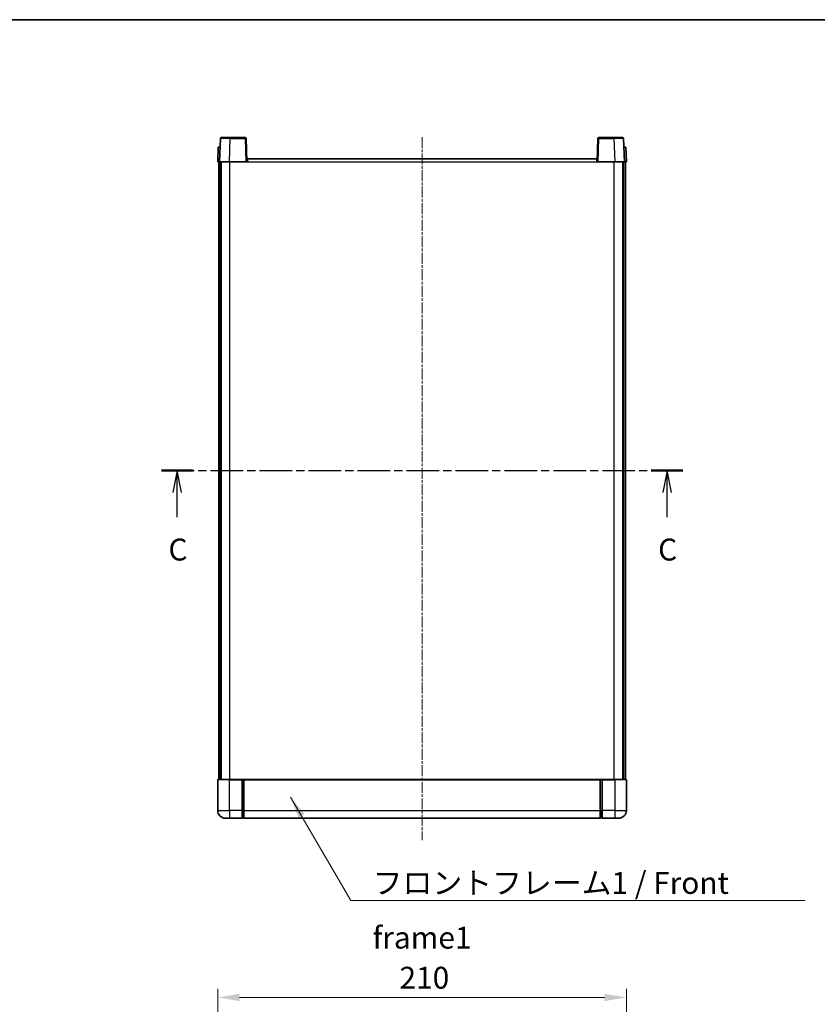
# Model space of a CAD drawing. Units: millimetres. Extents: x -3 to 9256, y 6 to 1271.
# Drawn here: x 1652 to 2062, y 764 to 1271 of the extents above; entities that cross this region are included whole.
import ezdxf

# ---------------------------------------------------------------- set-up
doc = ezdxf.new("R2010")
doc.units = ezdxf.units.MM
doc.linetypes.add('CHAIN', pattern=[0.3543, 0.2362, -0.0295, 0.0591, -0.0295])
for name, color, linetype, lineweight in [('Border (ISO)', 7, 'Continuous', 35), ('Dimension (ISO)', 7, 'Continuous', 18), ('Dimension (ISO) @ 1', 7, 'Continuous', 18), ('Section Line (ISO)', 7, 'CHAIN', 25), ('Symbol (ISO)', 7, 'Continuous', 18), ('Symbol (ISO) @ 1', 7, 'Continuous', 18), ('Visible (ISO)', 7, 'Continuous', 35), ('Visible Narrow (ISO)', 7, 'Continuous', 25)]:
    doc.layers.add(name, color=color, linetype=linetype, lineweight=lineweight)
doc.layers.add('Centerline (ISO)', color=7, linetype='Continuous', lineweight=18, true_color=0x80ffff)
doc.styles.add('Note Text (TK)', font='MS PGothic.ttf')
doc.dimstyles.new('Default - Method 1b (TK)', dxfattribs={"dimscale": 3, "dimtxt": 2.5, "dimasz": 2.5, "dimexe": 1, "dimexo": 1.5, "dimgap": 1, "dimtad": 1, "dimtoh": 1, "dimrnd": 1e-08, "dimdsep": 46, "dimtxsty": 'Note Text (TK)', "dimcen": 0.09, "dimdle": 5, "dimclrd": 100, "dimclre": 100, "dimclrt": 7, "dimadec": 1, "dimazin": 1, "dimtfac": 1, "dimtmove": 0, "dimatfit": 3, "dimfxl": 0, "dimtolj": 1, "dimlwd": -1, "dimlwe": -1, "dimarcsym": 0})
doc.dimstyles.new('Default - Method 1b (TK)$7', dxfattribs={"dimscale": 3, "dimtxt": 2.5, "dimasz": 2.5, "dimexe": 1, "dimexo": 1.5, "dimgap": 1, "dimtad": 1, "dimtoh": 1, "dimrnd": 1e-08, "dimdsep": 46, "dimtxsty": 'Note Text (TK)', "dimcen": 0.09, "dimdle": 5, "dimclrd": 256, "dimclre": 100, "dimclrt": 7, "dimadec": 1, "dimazin": 1, "dimtfac": 1, "dimtmove": 0, "dimatfit": 3, "dimfxl": 0, "dimtolj": 1, "dimlwd": -1, "dimlwe": -1, "dimarcsym": 0})

# ---------------------------------------------------------------- blocks, each defined once
blk = doc.blocks.new('図面枠 tk図枠')
at = {"layer": 'Border (ISO)'}
blk.add_line((14.5, 289), (405.5, 289), dxfattribs=at)
blk = doc.blocks.new('2dTransSection2')
at = {"layer": 'Section Line (ISO)', "linetype": 'CHAIN', "ltscale": 15.783954}
blk.add_line((135.51, 237.48), (195.02, 237.48), dxfattribs=at)
at = {"layer": 'Section Line (ISO)', "linetype": 'Continuous', "lineweight": 50}
for p, q in [((135.51, 237.48), (139.1, 237.48)), ((191.43, 237.48), (195.02, 237.48))]:
    blk.add_line(p, q, dxfattribs=at)
at = {"layer": 'Section Line (ISO)', "linetype": 'Continuous'}
for p, q in [((137.3, 237.48), (136.8, 234.98)), ((137.3, 234.98), (137.3, 237.48)), ((137.8, 234.98), (137.3, 237.48)), ((193.23, 237.48), (192.73, 234.98)), ((193.23, 234.98), (193.23, 237.48)), ((193.73, 234.98), (193.23, 237.48)), ((137.3, 232.17), (137.3, 234.98)), ((193.23, 232.17), (193.23, 234.98))]:
    blk.add_line(p, q, dxfattribs=at)
at = {"layer": 'Section Line (ISO)', "char_height": 2.5, "attachment_point": 7, "style": 'Note Text (TK)'}
for insert in [(136.29, 226.43), (192.21, 226.43)]:
    blk.add_mtext('C', dxfattribs=dict(at, insert=insert))
blk = doc.blocks.new('*D38')
at = {"layer": 'Defpoints', "color": 0, "transparency": 16777216}
for p in [(1963.4, 767.87), (1753.4, 713.87), (1963.4, 713.87)]:
    blk.add_point(p, dxfattribs=at)
at = {"layer": 'Dimension (ISO)', "color": 100, "transparency": 16777216}
for p, q in [((1753.4, 720.62), (1753.4, 772.37)), ((1963.4, 720.62), (1963.4, 772.37)), ((1764.65, 767.87), (1952.15, 767.87))]:
    blk.add_line(p, q, dxfattribs=at)
for points in [[(1764.65, 769.74), (1764.65, 765.99), (1753.4, 767.87)], [(1952.15, 769.74), (1952.15, 765.99), (1963.4, 767.87)]]:
    blk.add_solid(points, dxfattribs=at)
at = {"layer": 'Dimension (ISO)', "color": 7, "transparency": 16777216, "insert": (1846.83, 777.99), "char_height": 11.25, "attachment_point": 4, "style": 'Note Text (TK)'}
blk.add_mtext('\\A1;210', dxfattribs=at)

msp = doc.modelspace()

# ---------------------------------------------------------------- linework, layer by layer
at = {"layer": 'Centerline (ISO)', "linetype": 'CHAIN', "ltscale": 23.990969}
msp.add_line((1858.4045, 1210.2261), (1858.4045, 848.7261), dxfattribs=at)
at = {"layer": 'Visible (ISO)'}
for p, q in [((1755.3239, 1209.9761), (1759.8211, 1209.9761)), ((1767.4852, 1209.9761), (1759.8211, 1209.9761)), ((1956.9879, 1209.9761), (1949.3239, 1209.9761)), ((1956.9879, 1209.9761), (1961.4852, 1209.9761)), ((1753.6664, 1204.9761), (1753.4045, 1197.4761)), ((1753.6664, 1204.9761), (1754.6658, 1204.9761)), ((1754.8242, 1209.4936), (1754.4045, 1197.4761)), ((1754.6664, 1204.9761), (1754.6658, 1204.9761)), ((1768.4045, 1197.4761), (1767.9849, 1209.4936)), ((1948.8242, 1209.4936), (1948.4045, 1197.4761)), ((1962.4045, 1197.4761), (1961.9849, 1209.4936)), ((1962.1432, 1204.9761), (1962.1426, 1204.9761)), ((1962.1432, 1204.9761), (1963.1426, 1204.9761)), ((1963.4045, 1197.4761), (1963.1426, 1204.9761)), ((1754.4039, 1197.4761), (1753.4045, 1197.4761)), ((1753.9045, 879.9761), (1753.9045, 1197.4761)), ((1754.4045, 1197.4761), (1754.4039, 1197.4761)), ((1759.4015, 1197.4761), (1754.4045, 1197.4761)), ((1754.9045, 879.9761), (1754.9045, 1197.4761)), ((1755.1545, 879.9761), (1755.1545, 1197.4761)), ((1767.9048, 1197.4761), (1759.4015, 1197.4761)), ((1768.4045, 1197.4761), (1767.9048, 1197.4761)), ((1768.4045, 1197.4761), (1768.6545, 1197.4761)), ((1768.6545, 1197.4761), (1768.6545, 1198.9761)), ((1768.6545, 1198.9761), (1948.1545, 1198.9761)), ((1948.1545, 1198.9761), (1948.1545, 1197.4761)), ((1948.1545, 1197.4761), (1948.4045, 1197.4761)), ((1948.9042, 1197.4761), (1948.4045, 1197.4761)), ((1957.4076, 1197.4761), (1948.9042, 1197.4761)), ((1962.4045, 1197.4761), (1957.4076, 1197.4761)), ((1961.6545, 879.9761), (1961.6545, 1197.4761)), ((1961.9045, 879.9761), (1961.9045, 1197.4761)), ((1962.4051, 1197.4761), (1962.4045, 1197.4761)), ((1963.4045, 1197.4761), (1962.4051, 1197.4761)), ((1962.9045, 879.9761), (1962.9045, 1197.4761)), ((1753.4045, 879.7261), (1753.4045, 863.9761)), ((1753.6545, 879.9761), (1759.4045, 879.9761)), ((1765.9045, 879.9761), (1759.4045, 879.9761)), ((1765.9045, 879.9761), (1765.9045, 879.7261)), ((1765.9045, 879.9761), (1766.6545, 879.9761)), ((1765.9045, 863.9761), (1765.9045, 879.7261)), ((1766.6545, 879.9761), (1766.9045, 879.9761)), ((1766.9045, 879.9761), (1949.9045, 879.9761)), ((1766.9045, 879.6761), (1766.9045, 879.9761)), ((1766.9045, 879.6761), (1766.9045, 863.9761)), ((1949.9045, 879.9761), (1949.9045, 879.6761)), ((1949.9045, 879.9761), (1950.1545, 879.9761)), ((1949.9045, 863.9761), (1949.9045, 879.6761)), ((1950.1545, 879.9761), (1950.9045, 879.9761)), ((1957.4045, 879.9761), (1950.9045, 879.9761)), ((1950.9045, 879.7261), (1950.9045, 879.9761)), ((1950.9045, 879.7261), (1950.9045, 863.9761)), ((1957.4045, 879.9761), (1963.1545, 879.9761)), ((1963.4045, 863.9761), (1963.4045, 879.7261)), ((1765.9045, 863.9761), (1765.9045, 859.9761)), ((1766.9045, 859.9761), (1766.9045, 863.9761)), ((1949.9045, 863.9761), (1949.9045, 859.9761)), ((1950.9045, 859.9761), (1950.9045, 863.9761)), ((1759.4045, 859.9761), (1757.4045, 859.9761)), ((1759.4045, 859.9761), (1765.9045, 859.9761)), ((1766.6545, 860.2761), (1765.9045, 860.2761)), ((1766.9045, 859.9761), (1949.9045, 859.9761)), ((1950.1545, 860.2761), (1950.9045, 860.2761)), ((1950.9045, 859.9761), (1957.4045, 859.9761)), ((1959.4045, 859.9761), (1957.4045, 859.9761))]:
    msp.add_line(p, q, dxfattribs=at)
for centre, radius, start, end in [((1755.3239, 1209.4761), 0.5, 90, 178), ((1767.4852, 1209.4761), 0.5, 2, 90), ((1949.3239, 1209.4761), 0.5, 90, 178), ((1961.4852, 1209.4761), 0.5, 2, 90), ((1753.6545, 879.7261), 0.25, 90, 180), ((1963.1545, 879.7261), 0.25, 0, 90), ((1757.4045, 863.9761), 4, 180, 270), ((1959.4045, 863.9761), 4, 270, 0), ((1766.6545, 860.5261), 0.25, 270, 0), ((1950.1545, 860.5261), 0.25, 180, 270)]:
    msp.add_arc(centre, radius, start, end, dxfattribs=at)
at = {"layer": 'Visible Narrow (ISO)'}
for p, q in [((1759.8211, 1209.4936), (1759.8211, 1209.9761)), ((1767.4852, 1209.9761), (1767.4852, 1209.4936)), ((1949.3239, 1209.4936), (1949.3239, 1209.9761)), ((1956.9879, 1209.4936), (1956.9879, 1209.9761)), ((1754.4039, 1197.4761), (1754.6658, 1204.9761)), ((1759.4015, 1197.4761), (1759.8211, 1209.4936)), ((1759.8211, 1209.4936), (1767.4852, 1209.4936)), ((1767.4852, 1209.4936), (1767.9048, 1197.4761)), ((1948.9042, 1197.4761), (1949.3239, 1209.4936)), ((1949.3239, 1209.4936), (1956.9879, 1209.4936)), ((1956.9879, 1209.4936), (1957.4076, 1197.4761)), ((1962.1432, 1204.9761), (1962.4051, 1197.4761)), ((1759.6545, 879.9761), (1759.6545, 1197.4761)), ((1768.6545, 1197.4761), (1948.1545, 1197.4761)), ((1957.1545, 879.9761), (1957.1545, 1197.4761)), ((1759.4045, 879.7261), (1753.4045, 879.7261)), ((1759.4045, 879.7261), (1759.4045, 879.9761)), ((1759.4045, 879.7261), (1765.9045, 879.7261)), ((1759.4045, 863.9761), (1759.4045, 879.7261)), ((1766.6545, 879.9761), (1766.6545, 863.9761)), ((1766.9045, 879.6761), (1949.9045, 879.6761)), ((1950.1545, 863.9761), (1950.1545, 879.9761)), ((1950.9045, 879.7261), (1957.4045, 879.7261)), ((1957.4045, 879.7261), (1957.4045, 879.9761)), ((1963.4045, 879.7261), (1957.4045, 879.7261)), ((1957.4045, 879.7261), (1957.4045, 863.9761)), ((1753.4045, 863.9761), (1759.4045, 863.9761)), ((1759.4045, 863.9761), (1759.4045, 859.9761)), ((1765.9045, 863.9761), (1759.4045, 863.9761)), ((1766.6545, 863.9761), (1765.9045, 863.9761)), ((1766.9045, 863.9761), (1766.6545, 863.9761)), ((1766.6545, 860.2761), (1766.6545, 863.9761)), ((1766.9045, 863.9761), (1949.9045, 863.9761)), ((1949.9045, 863.9761), (1950.1545, 863.9761)), ((1950.1545, 863.9761), (1950.1545, 860.2761)), ((1950.1545, 863.9761), (1950.9045, 863.9761)), ((1957.4045, 863.9761), (1950.9045, 863.9761)), ((1957.4045, 863.9761), (1963.4045, 863.9761)), ((1957.4045, 863.9761), (1957.4045, 859.9761))]:
    msp.add_line(p, q, dxfattribs=at)
for centre, major_axis, ratio, start_param, end_param in [((1759.8266, 1209.4761), (5.0024, -0.0174), 0.00348438, 1.5719048, 3.14148316), ((1767.4852, 1209.4761), (0.4997, 0.0174), 0.03487826, 0, 1.56957835), ((1949.3239, 1209.4761), (-0.4997, 0.0174), 0.03487826, 4.71360696, 6.28318531), ((1956.9824, 1209.4761), (5.0024, 0.0174), 0.00348438, 0.00010951, 1.56968786)]:
    msp.add_ellipse(centre, major_axis=major_axis, ratio=ratio, start_param=start_param, end_param=end_param, dxfattribs=at)

# ---------------------------------------------------------------- block references
at = {"xscale": 4.5, "yscale": 4.5, "zscale": 4.5}
msp.add_blockref('図面枠 tk図枠', (1114.7803, -29.9544), dxfattribs=at)
at = {"layer": 'Section Line (ISO)', "xscale": 4.5, "yscale": 4.5, "zscale": 4.5}
msp.add_blockref('2dTransSection2', (1114.7803, -29.9544), dxfattribs=at)

# ---------------------------------------------------------------- texts
at = {"layer": 'Symbol (ISO)', "color": 7, "insert": (1832.9952, 832.3681), "char_height": 11.25, "width": 232.565782, "attachment_point": 1, "line_spacing_factor": 1.5, "style": 'Note Text (TK)'}
msp.add_mtext('{\\fＭＳ Ｐゴシック|b0|i0;フロントフレーム1 / Front frame1}', dxfattribs=at)

# ---------------------------------------------------------------- dimensions: what is measured, and where the dimension line sits
at = {"layer": 'Dimension (ISO) @ 1', "color": 100, "true_color": 0x00ff3f}
dim = msp.add_linear_dim(base=(1963.4045, 767.869), p1=(1753.4045, 713.869), p2=(1963.4045, 713.869), angle=180, dimstyle='Default - Method 1b (TK)', override={"dimscale": 1, "dimtxt": 11.25, "dimasz": 11.25, "dimexe": 4.5, "dimexo": 6.75, "dimgap": 4.5, "dimtoh": 0, "dimdec": 2, "dimcen": 0.405, "dimtol": 0, "dimlim": 0, "dimtp": 0, "dimtm": 0, "dimtdec": 2, "dimtix": 0, "dimtofl": 0, "dimtmove": 0, "dimatfit": 1}, dxfattribs=at)
dim.commit()
dim.dimension.update_dxf_attribs({"geometry": '*D38', "text_midpoint": (1858.4045, 767.869), "dimtype": 128})

# ---------------------------------------------------------------- leaders
at = {"layer": 'Symbol (ISO) @ 1', "color": 100, "true_color": 0x00ff40, "annotation_type": 0, "has_hookline": 1, "hookline_direction": 0, "text_width": 222.0597}
msp.add_leader([(1790.8624, 870.8586), (1821.7452, 817.7587), (1832.9952, 817.7587)], dimstyle='Default - Method 1b (TK)$7', override={"dimscale": 1, "dimtxt": 11.25, "dimasz": 11.25, "dimgap": 0, "dimtad": 1}, dxfattribs=at)

doc.saveas('drawing.dxf')
